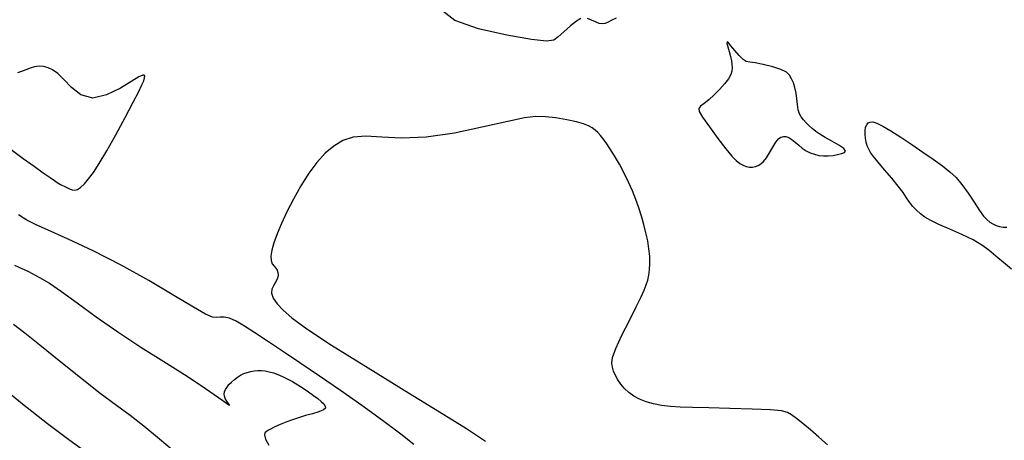
# Model space of a CAD drawing. Extents: x 362093 to 365293, y 1021863 to 1024863.
# Drawn here: x 363030 to 363153, y 1023809 to 1023861 of the extents above; entities that cross this region are included whole.
import ezdxf

# ---------------------------------------------------------------- set-up
doc = ezdxf.new("R2010")
doc.units = 0
doc.header["$MEASUREMENT"] = 0
doc.layers.add('INDEX', color=1, linetype='CONTINUOUS')
doc.layers.add('INTER', color=33, linetype='CONTINUOUS')

msp = doc.modelspace()

# ---------------------------------------------------------------- linework, layer by layer
at = {"layer": 'INDEX', "color": 1, "linetype": 'CONTINUOUS', "elevation": 2200}
msp.add_lwpolyline([(363029.83, 1023830.83), (363031.56, 1023830.01), (363031.56, 1023830.01), (363032.94, 1023829.3), (363034.2, 1023828.56), (363035.68, 1023827.56), (363035.68, 1023827.56), (363037.61, 1023826.15), (363039.98, 1023824.42), (363042.67, 1023822.54), (363042.67, 1023822.54), (363045.53, 1023820.65), (363048.37, 1023818.85), (363050.93, 1023817.23), (363050.93, 1023817.23), (363053.02, 1023815.86), (363054.61, 1023814.77), (363055.69, 1023814.01), (363055.69, 1023814.01), (363056.3, 1023813.58), (363056.53, 1023813.43), (363056.52, 1023813.49), (363056.52, 1023813.49), (363056.38, 1023813.68), (363056.18, 1023813.95), (363056, 1023814.25), (363056, 1023814.25), (363055.9, 1023814.54), (363055.87, 1023814.82), (363055.92, 1023815.1), (363055.92, 1023815.1), (363056.03, 1023815.39), (363056.22, 1023815.69), (363056.46, 1023816), (363056.46, 1023816), (363056.77, 1023816.31), (363057.13, 1023816.62), (363057.52, 1023816.9), (363057.52, 1023816.9), (363057.91, 1023817.15), (363058.32, 1023817.35), (363058.74, 1023817.51), (363058.74, 1023817.51), (363059.16, 1023817.63), (363059.6, 1023817.71), (363060.04, 1023817.74), (363060.04, 1023817.74), (363060.49, 1023817.74), (363060.96, 1023817.69), (363061.46, 1023817.59), (363061.46, 1023817.59), (363061.97, 1023817.44), (363062.52, 1023817.25), (363063.1, 1023817.01), (363063.1, 1023817.01), (363063.7, 1023816.71), (363064.34, 1023816.37), (363065, 1023815.98), (363065, 1023815.98), (363065.68, 1023815.54), (363066.35, 1023815.09), (363066.96, 1023814.65), (363066.96, 1023814.65), (363067.48, 1023814.25), (363067.9, 1023813.9), (363068.22, 1023813.59), (363068.22, 1023813.59), (363068.42, 1023813.32), (363068.44, 1023813.08), (363068.19, 1023812.86), (363068.19, 1023812.86), (363067.62, 1023812.62), (363066.83, 1023812.38), (363065.96, 1023812.14), (363065.96, 1023812.14), (363065.11, 1023811.88), (363064.34, 1023811.63), (363063.65, 1023811.38), (363063.65, 1023811.38), (363063.04, 1023811.14), (363062.53, 1023810.91), (363062.09, 1023810.7), (363062.09, 1023810.7), (363061.71, 1023810.51), (363061.38, 1023810.32), (363061.12, 1023810.16), (363061.12, 1023810.16), (363060.93, 1023809.99), (363060.87, 1023809.72), (363061.01, 1023809.24), (363061.01, 1023809.24), (363061.39, 1023808.49)], dxfattribs=at)
at = {"layer": 'INTER', "linetype": 'CONTINUOUS'}
for points, elevation in [([(363100.14, 1023861.43), (363099.59, 1023861.1), (363099.59, 1023861.1), (363098.85, 1023860.5), (363098.05, 1023859.78), (363097.35, 1023859.13), (363097.35, 1023859.13), (363096.78, 1023858.72), (363095.88, 1023858.6), (363094.04, 1023858.81), (363094.04, 1023858.81), (363090.96, 1023859.35), (363087.42, 1023860.16), (363084.52, 1023861.19), (363084.52, 1023861.19), (363083.03, 1023862.35)], 2196), ([(363104.51, 1023861.46), (363104.01, 1023861.2), (363103.55, 1023860.97), (363103.55, 1023860.97), (363103.16, 1023860.81), (363102.81, 1023860.76), (363102.43, 1023860.82), (363102.43, 1023860.82), (363101.97, 1023860.99), (363101.47, 1023861.22), (363100.99, 1023861.41)], 2196), ([(363120.29, 1023856.32), (363119.79, 1023856.82), (363119.25, 1023857.46), (363118.77, 1023858.04), (363118.77, 1023858.04), (363118.46, 1023858.4), (363118.3, 1023858.51), (363118.29, 1023858.34), (363118.29, 1023858.34), (363118.4, 1023857.92), (363118.56, 1023857.34), (363118.73, 1023856.72), (363118.73, 1023856.72), (363118.85, 1023856.18), (363118.91, 1023855.71), (363118.93, 1023855.29), (363118.93, 1023855.29), (363118.9, 1023854.89), (363118.76, 1023854.46), (363118.47, 1023853.94), (363118.47, 1023853.94), (363117.99, 1023853.3), (363117.37, 1023852.6), (363116.7, 1023851.93), (363116.7, 1023851.93), (363116.04, 1023851.35), (363115.46, 1023850.89), (363115.02, 1023850.55), (363115.02, 1023850.55), (363114.78, 1023850.27), (363114.84, 1023849.88), (363115.26, 1023849.16), (363115.26, 1023849.16), (363116.1, 1023847.96), (363117.14, 1023846.54), (363118.14, 1023845.25), (363118.14, 1023845.25), (363118.89, 1023844.35), (363119.44, 1023843.8), (363119.88, 1023843.45), (363119.88, 1023843.45), (363120.29, 1023843.21), (363120.69, 1023843.06), (363121.08, 1023842.98), (363121.08, 1023842.98), (363121.46, 1023842.99), (363121.82, 1023843.07), (363122.17, 1023843.2), (363122.17, 1023843.2), (363122.5, 1023843.39), (363122.83, 1023843.69), (363123.18, 1023844.13), (363123.18, 1023844.13), (363123.57, 1023844.76), (363123.97, 1023845.45), (363124.35, 1023846.06), (363124.35, 1023846.06), (363124.68, 1023846.48), (363124.98, 1023846.71), (363125.29, 1023846.8), (363125.29, 1023846.8), (363125.61, 1023846.78), (363125.97, 1023846.65), (363126.35, 1023846.42), (363126.35, 1023846.42), (363126.75, 1023846.09), (363127.19, 1023845.71), (363127.64, 1023845.34), (363127.64, 1023845.34), (363128.12, 1023845.02), (363128.62, 1023844.77), (363129.15, 1023844.57), (363129.15, 1023844.57), (363129.69, 1023844.44), (363130.26, 1023844.38), (363130.85, 1023844.37), (363130.85, 1023844.37), (363131.45, 1023844.43), (363132.02, 1023844.53), (363132.52, 1023844.65), (363132.52, 1023844.65), (363132.88, 1023844.79), (363133, 1023844.98), (363132.78, 1023845.28), (363132.78, 1023845.28), (363132.16, 1023845.7), (363131.32, 1023846.19), (363130.47, 1023846.66), (363130.47, 1023846.66), (363129.8, 1023847.07), (363129.3, 1023847.42), (363128.87, 1023847.76), (363128.87, 1023847.76), (363128.48, 1023848.12), (363128.11, 1023848.48), (363127.78, 1023848.84), (363127.78, 1023848.84), (363127.5, 1023849.2), (363127.28, 1023849.6), (363127.12, 1023850.1), (363127.03, 1023850.74), (363126.97, 1023851.45), (363126.88, 1023852.17), (363126.88, 1023852.17), (363126.73, 1023852.84), (363126.53, 1023853.43), (363126.31, 1023853.94), (363126.31, 1023853.94), (363126.06, 1023854.38), (363125.66, 1023854.76), (363124.99, 1023855.11), (363124.99, 1023855.11), (363123.96, 1023855.44), (363122.8, 1023855.72), (363121.78, 1023855.91), (363121.78, 1023855.91), (363121.11, 1023855.99), (363120.69, 1023856.07), (363120.29, 1023856.32)], 2196), ([(363029.44, 1023845.17), (363030.93, 1023844.07), (363030.93, 1023844.07), (363032.28, 1023843.09), (363033.41, 1023842.29), (363034.26, 1023841.69), (363034.26, 1023841.69), (363034.81, 1023841.31), (363035.13, 1023841.09), (363035.35, 1023840.95), (363035.35, 1023840.95), (363035.56, 1023840.83), (363035.78, 1023840.71), (363036.01, 1023840.6), (363036.01, 1023840.6), (363036.25, 1023840.48), (363036.49, 1023840.36), (363036.75, 1023840.25), (363036.75, 1023840.25), (363037.01, 1023840.15), (363037.31, 1023840.11), (363037.65, 1023840.19), (363037.65, 1023840.19), (363038.04, 1023840.45), (363038.51, 1023840.89), (363039.03, 1023841.51), (363039.03, 1023841.51), (363039.64, 1023842.33), (363040.36, 1023843.45), (363041.28, 1023845), (363041.28, 1023845), (363042.4, 1023847), (363043.57, 1023849.14), (363044.58, 1023851.03), (363044.58, 1023851.03), (363045.26, 1023852.35), (363045.66, 1023853.19), (363045.88, 1023853.7), (363045.88, 1023853.7), (363045.99, 1023854.05), (363046.01, 1023854.26), (363045.94, 1023854.38), (363045.94, 1023854.38), (363045.75, 1023854.38), (363045.29, 1023854.18), (363044.41, 1023853.66), (363044.41, 1023853.66), (363042.98, 1023852.79), (363041.26, 1023851.93), (363039.54, 1023851.55), (363039.54, 1023851.55), (363038.09, 1023851.95), (363036.91, 1023852.86), (363035.96, 1023853.85), (363035.96, 1023853.85), (363035.2, 1023854.58), (363034.57, 1023855.04), (363034, 1023855.32), (363034, 1023855.32), (363033.44, 1023855.47), (363032.88, 1023855.51), (363032.33, 1023855.44), (363032.33, 1023855.44), (363031.77, 1023855.27), (363031.23, 1023855.05), (363030.7, 1023854.84), (363030.7, 1023854.84), (363030.19, 1023854.68)], 2196), ([(363130.76, 1023808.5), (363129.69, 1023809.47), (363128.64, 1023810.39), (363128.64, 1023810.39), (363127.7, 1023811.17), (363126.92, 1023811.77), (363126.3, 1023812.22), (363126.3, 1023812.22), (363125.8, 1023812.53), (363125.06, 1023812.73), (363123.67, 1023812.86), (363123.67, 1023812.86), (363121.4, 1023812.96), (363118.66, 1023813.04), (363116.04, 1023813.1), (363116.04, 1023813.1), (363114.01, 1023813.13), (363112.48, 1023813.18), (363111.26, 1023813.26), (363111.26, 1023813.26), (363110.16, 1023813.39), (363109.16, 1023813.59), (363108.25, 1023813.85), (363108.25, 1023813.85), (363107.44, 1023814.17), (363106.72, 1023814.56), (363106.1, 1023815), (363106.1, 1023815), (363105.56, 1023815.51), (363105.12, 1023816.05), (363104.75, 1023816.59), (363104.75, 1023816.59), (363104.45, 1023817.13), (363104.22, 1023817.65), (363104.06, 1023818.14), (363104.06, 1023818.14), (363103.99, 1023818.66), (363104.09, 1023819.37), (363104.5, 1023820.48), (363104.5, 1023820.48), (363105.25, 1023822.11), (363106.17, 1023823.96), (363107.02, 1023825.65), (363107.02, 1023825.65), (363107.62, 1023826.88), (363108.01, 1023827.73), (363108.26, 1023828.37), (363108.26, 1023828.37), (363108.45, 1023828.96), (363108.59, 1023829.56), (363108.68, 1023830.24), (363108.68, 1023830.24), (363108.72, 1023831.03), (363108.7, 1023831.91), (363108.6, 1023832.85), (363108.6, 1023832.85), (363108.45, 1023833.83), (363108.23, 1023834.84), (363107.97, 1023835.86), (363107.97, 1023835.86), (363107.67, 1023836.89), (363107.33, 1023837.93), (363106.96, 1023838.97), (363106.96, 1023838.97), (363106.54, 1023840.03), (363106.07, 1023841.11), (363105.54, 1023842.21), (363105.54, 1023842.21), (363104.93, 1023843.33), (363104.32, 1023844.39), (363103.75, 1023845.3), (363103.75, 1023845.3), (363103.29, 1023845.99), (363102.91, 1023846.51), (363102.57, 1023846.92), (363102.57, 1023846.92), (363102.25, 1023847.27), (363101.91, 1023847.57), (363101.54, 1023847.85), (363101.08, 1023848.11), (363100.47, 1023848.36), (363099.59, 1023848.61), (363099.59, 1023848.61), (363098.41, 1023848.86), (363097.06, 1023849.08), (363095.75, 1023849.22), (363095.75, 1023849.22), (363094.57, 1023849.25), (363093.16, 1023849.09), (363091.08, 1023848.66), (363091.08, 1023848.66), (363088.05, 1023847.96), (363084.47, 1023847.2), (363080.93, 1023846.68), (363080.93, 1023846.68), (363077.9, 1023846.57), (363075.42, 1023846.71), (363073.44, 1023846.83)], 2198), ([(363153.62, 1023830.31), (363152.6, 1023831.13), (363151.65, 1023831.95), (363151.65, 1023831.95), (363150.8, 1023832.67), (363149.93, 1023833.31), (363148.85, 1023833.94), (363148.85, 1023833.94), (363147.46, 1023834.6), (363145.95, 1023835.26), (363144.59, 1023835.86), (363144.59, 1023835.86), (363143.58, 1023836.35), (363142.86, 1023836.78), (363142.3, 1023837.2), (363142.3, 1023837.2), (363141.81, 1023837.64), (363141.36, 1023838.11), (363140.96, 1023838.62), (363140.96, 1023838.62), (363140.59, 1023839.17), (363140.15, 1023839.82), (363139.55, 1023840.63), (363139.55, 1023840.63), (363138.74, 1023841.62), (363137.84, 1023842.66), (363137.04, 1023843.59), (363137.04, 1023843.59), (363136.48, 1023844.28), (363136.12, 1023844.79), (363135.89, 1023845.21), (363135.89, 1023845.21), (363135.71, 1023845.64), (363135.57, 1023846.09), (363135.48, 1023846.57), (363135.48, 1023846.57), (363135.43, 1023847.05), (363135.44, 1023847.52), (363135.5, 1023847.93), (363135.5, 1023847.93), (363135.63, 1023848.24), (363135.82, 1023848.46), (363136.07, 1023848.57), (363136.07, 1023848.57), (363136.41, 1023848.58), (363136.9, 1023848.44), (363137.62, 1023848.08), (363137.62, 1023848.08), (363138.64, 1023847.47), (363139.88, 1023846.68), (363141.24, 1023845.78), (363141.24, 1023845.78), (363142.6, 1023844.85), (363143.9, 1023843.95), (363145.03, 1023843.13), (363145.03, 1023843.13), (363145.95, 1023842.41), (363146.73, 1023841.69), (363147.46, 1023840.84), (363147.46, 1023840.84), (363148.22, 1023839.76), (363148.97, 1023838.62), (363149.62, 1023837.61), (363149.62, 1023837.61), (363150.13, 1023836.91), (363150.53, 1023836.46), (363150.9, 1023836.16), (363150.9, 1023836.16), (363151.28, 1023835.93), (363151.69, 1023835.75), (363152.13, 1023835.62), (363152.13, 1023835.62), (363152.58, 1023835.54), (363153.05, 1023835.51)], 2196), ([(363073.44, 1023846.83), (363071.87, 1023846.69), (363070.59, 1023846.27), (363069.48, 1023845.6), (363069.48, 1023845.6), (363068.41, 1023844.7), (363067.37, 1023843.57), (363066.36, 1023842.22), (363066.36, 1023842.22), (363065.39, 1023840.67), (363064.47, 1023839.02), (363063.66, 1023837.42), (363063.66, 1023837.42), (363062.98, 1023835.97), (363062.45, 1023834.7), (363062.05, 1023833.6), (363062.05, 1023833.6), (363061.79, 1023832.68), (363061.67, 1023831.94), (363061.69, 1023831.38), (363061.69, 1023831.38), (363061.84, 1023830.98), (363062.06, 1023830.69), (363062.28, 1023830.45), (363062.28, 1023830.45), (363062.44, 1023830.2), (363062.53, 1023829.92), (363062.56, 1023829.63), (363062.56, 1023829.63), (363062.51, 1023829.32), (363062.39, 1023828.99), (363062.2, 1023828.64), (363062.2, 1023828.64), (363061.97, 1023828.26), (363061.77, 1023827.83), (363061.73, 1023827.33), (363061.73, 1023827.33), (363061.95, 1023826.73), (363062.43, 1023826.03), (363063.18, 1023825.23), (363063.18, 1023825.23), (363064.28, 1023824.27), (363066.13, 1023822.92), (363069.21, 1023820.9), (363069.21, 1023820.9), (363073.73, 1023818.07), (363078.77, 1023814.96), (363083.13, 1023812.29), (363083.13, 1023812.29), (363085.93, 1023810.55), (363087.45, 1023809.56), (363088.29, 1023808.97)], 2198), ([(363079.42, 1023808.56), (363077.79, 1023809.84), (363075.54, 1023811.52), (363072.96, 1023813.39), (363072.96, 1023813.39), (363070.29, 1023815.26), (363067.69, 1023817.05), (363065.26, 1023818.7), (363065.26, 1023818.7), (363063.11, 1023820.15), (363061.24, 1023821.39), (363059.67, 1023822.43), (363059.67, 1023822.43), (363058.38, 1023823.26), (363057.35, 1023823.87), (363056.53, 1023824.23), (363056.53, 1023824.23), (363055.88, 1023824.36), (363055.36, 1023824.34), (363054.9, 1023824.3), (363054.9, 1023824.3), (363054.4, 1023824.38), (363053.56, 1023824.75), (363052.04, 1023825.61), (363052.04, 1023825.61), (363049.62, 1023827.06), (363046.52, 1023828.9), (363043.07, 1023830.83), (363043.07, 1023830.83), (363039.61, 1023832.58), (363036.48, 1023834.05), (363034.02, 1023835.15), (363034.02, 1023835.15), (363032.43, 1023835.87), (363031.36, 1023836.41), (363030.33, 1023837.05)], 2198), ([(363050.18, 1023807.23), (363047.83, 1023809.24), (363045.9, 1023810.85), (363045.9, 1023810.85), (363044.21, 1023812.14), (363042.49, 1023813.39), (363040.49, 1023814.89), (363040.49, 1023814.89), (363038.02, 1023816.83), (363035.38, 1023818.95), (363032.98, 1023820.9), (363032.98, 1023820.9), (363031.12, 1023822.38), (363029.72, 1023823.45)], 2202), ([(363038.81, 1023807.51), (363036.57, 1023809.14), (363033.92, 1023811.13), (363033.92, 1023811.13), (363030.81, 1023813.57), (363027.59, 1023816.15)], 2204)]:
    msp.add_lwpolyline(points, dxfattribs=dict(at, elevation=elevation))

doc.saveas('drawing.dxf')
